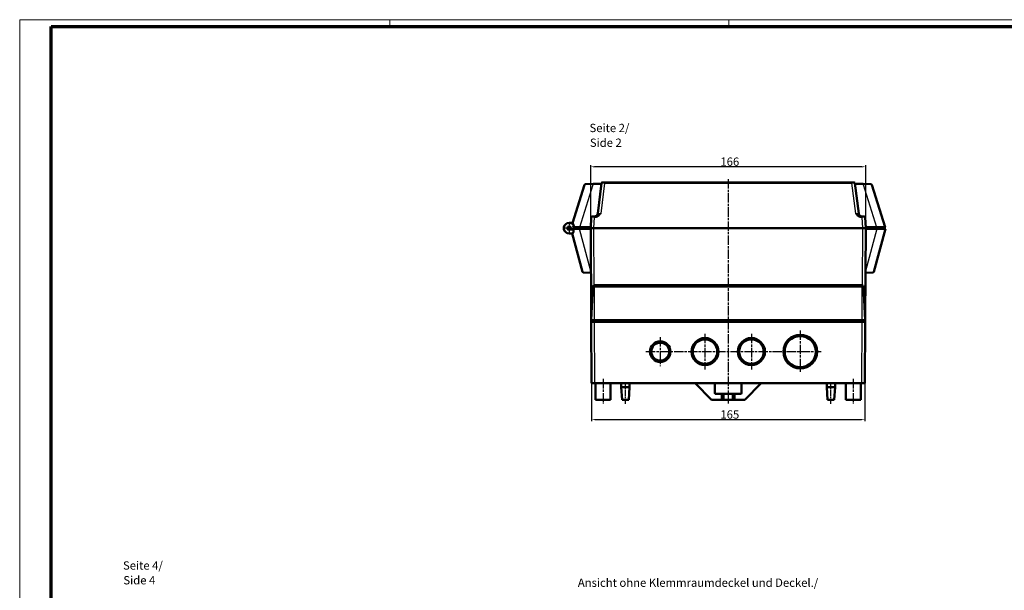
# Model space of a CAD drawing. Units: millimetres. Extents: x 1 to 1190, y 1 to 840.
# Drawn here: x 1 to 595, y 496 to 840 of the extents above; entities that cross this region are included whole.
import ezdxf

# ---------------------------------------------------------------- set-up
doc = ezdxf.new("R2010")
doc.units = ezdxf.units.MM
doc.linetypes.add('CHAIN', pattern=[0.3543, 0.2362, -0.0295, 0.0591, -0.0295])
doc.linetypes.add('DASH_DOT', pattern=[0.37, 0.24, -0.06, 0.01, -0.06])
doc.layers.get('0').update_dxf_attribs({"lineweight": 25})
for name, color, linetype, lineweight in [('Bemaßung (ISO)', 1, 'Continuous', 25), ('Mittellinie (ISO)', 1, 'DASH_DOT', 25), ('Mittelpunktmarkierung (ISO)', 1, 'DASH_DOT', 25), ('Sichtbar (ISO)', 7, 'Continuous', 50), ('Sichtbar schmal (ISO)', 1, 'Continuous', 25), ('Symbol (ISO)', 1, 'Continuous', 25)]:
    doc.layers.add(name, color=color, linetype=linetype, lineweight=lineweight)
doc.styles.add('5', font='isocpeur.ttf', dxfattribs={"width": 1.1})
doc.styles.add('Textstil245', font='isocpeui.ttf', dxfattribs={"width": 1.1})
doc.dimstyles.new('11-Bopla 5', dxfattribs={"dimtxt": 5, "dimasz": 2.5, "dimexe": 1, "dimexo": 0, "dimgap": 0.6, "dimtad": 1, "dimdec": 6, "dimrnd": 1e-08, "dimtxsty": '5', "dimcen": 0.09, "dimdle": 7, "dimclrd": 1, "dimclre": 1, "dimclrt": 7, "dimadec": 6, "dimazin": 2, "dimtfac": 0.7, "dimtdec": 3, "dimtmove": 0, "dimatfit": 3, "dimfxl": 1, "dimtolj": 1, "dimlwd": 25, "dimlwe": 25, "dimarcsym": 0})

# ---------------------------------------------------------------- blocks, each defined once
blk = doc.blocks.new('Ränder Bopla-A0-Rahmen')
at = {"color": 1, "linetype": 'Continuous', "lineweight": 18}
for p, q in [((1, 1), (1, 840)), ((1, 840), (1188, 840)), ((224.5, 836), (224.5, 840)), ((429, 836), (429, 840))]:
    blk.add_line(p, q, dxfattribs=at)
at = {"color": 3, "linetype": 'Continuous', "lineweight": 70}
for p, q in [((20, 5), (20, 836)), ((20, 836), (1184, 836))]:
    blk.add_line(p, q, dxfattribs=at)
blk = doc.blocks.new('*D13')
at = {"layer": 'Bemaßung (ISO)', "color": 1, "linetype": 'Continuous', "lineweight": 25}
for p, q in [((345.68, 714.3), (345.68, 752.3)), ((509.18, 751.3), (348.18, 751.3)), ((511.68, 714.3), (511.68, 752.3))]:
    blk.add_line(p, q, dxfattribs=at)
at = {"layer": 'Bemaßung (ISO)', "color": 1, "linetype": 'Continuous'}
for points in [[(348.18, 751.71), (348.18, 750.88), (345.68, 751.3)], [(509.18, 751.71), (509.18, 750.88), (511.68, 751.3)]]:
    blk.add_solid(points, dxfattribs=at)
at = {"layer": 'Defpoints', "color": 0, "linetype": 'Continuous'}
for p in [(345.68, 751.3), (345.68, 714.3), (511.68, 714.3)]:
    blk.add_point(p, dxfattribs=at)
at = {"layer": 'Bemaßung (ISO)', "color": 7, "linetype": 'Continuous', "lineweight": 25, "insert": (424, 751.9), "char_height": 5, "attachment_point": 7, "style": '5'}
blk.add_mtext('\\A1;166', dxfattribs=at)
blk = doc.blocks.new('*D14')
at = {"layer": 'Bemaßung (ISO)', "color": 1, "linetype": 'Continuous', "lineweight": 25}
for p, q in [((346.18, 620.8), (346.18, 597.8)), ((511.18, 620.8), (511.18, 597.8)), ((348.68, 598.8), (508.68, 598.8))]:
    blk.add_line(p, q, dxfattribs=at)
at = {"layer": 'Bemaßung (ISO)', "color": 1, "linetype": 'Continuous'}
for points in [[(348.68, 599.21), (348.68, 598.38), (346.18, 598.8)], [(508.68, 599.21), (508.68, 598.38), (511.18, 598.8)]]:
    blk.add_solid(points, dxfattribs=at)
at = {"layer": 'Defpoints', "color": 0, "linetype": 'Continuous'}
for p in [(346.18, 620.8), (511.18, 620.8), (511.18, 598.8)]:
    blk.add_point(p, dxfattribs=at)
at = {"layer": 'Bemaßung (ISO)', "color": 7, "linetype": 'Continuous', "lineweight": 25, "insert": (424, 599.4), "char_height": 5, "attachment_point": 7, "style": '5'}
blk.add_mtext('\\A1;165', dxfattribs=at)

msp = doc.modelspace()

# ---------------------------------------------------------------- linework, layer by layer
at = {"layer": 'Mittellinie (ISO)', "linetype": 'CHAIN', "ltscale": 23.990969}
for p, q in [((428.6775348, 743.856161), (428.6775348, 607.934267)), ((378.9775348, 639.7952263), (484.8775348, 639.7952263)), ((353.1775348, 623.2952263), (353.1775348, 608.2952263)), ((504.1775348, 623.2952263), (504.1775348, 608.2952263))]:
    msp.add_line(p, q, dxfattribs=at)
at = {"layer": 'Mittellinie (ISO)', "linetype": 'CHAIN', "ltscale": 13.889993}
for p, q in [((366.6775348, 608.2952263), (366.6775348, 620.7952263)), ((490.6775348, 608.2952263), (490.6775348, 620.7952263))]:
    msp.add_line(p, q, dxfattribs=at)
at = {"layer": 'Mittelpunktmarkierung (ISO)', "linetype": 'CHAIN', "ltscale": 7.889472}
for p, q in [((336.2275348, 714.2952263), (329.1275348, 714.2952263)), ((332.6775348, 717.8452263), (332.6775348, 710.7452263))]:
    msp.add_line(p, q, dxfattribs=at)
at = {"layer": 'Mittelpunktmarkierung (ISO)', "linetype": 'CHAIN', "ltscale": 23.990969}
for p, q in [((387.6775348, 648.4952263), (387.6775348, 631.0952263)), ((414.6775348, 650.4952263), (414.6775348, 629.0952263)), ((442.6775348, 650.4952263), (442.6775348, 629.0952263)), ((472.1775348, 652.4952263), (472.1775348, 627.0952263))]:
    msp.add_line(p, q, dxfattribs=at)
at = {"layer": 'Sichtbar (ISO)'}
for p, q in [((341.9192452, 740.4345921), (334.599754, 717.220132)), ((342.3699357, 740.783554), (347.1675938, 741.0349886)), ((352.133226, 741.2952263), (347.1675938, 741.0349886)), ((352.1407079, 741.356161), (349.8931766, 723.0514877)), ((352.6369809, 741.7952263), (354.1386066, 741.7952263)), ((503.216463, 741.7952263), (354.1386066, 741.7952263)), ((503.216463, 741.7952263), (504.7180887, 741.7952263)), ((507.461893, 723.0514877), (505.2143617, 741.356161)), ((510.1874758, 741.0349886), (505.2218436, 741.2952263)), ((510.1874758, 741.0349886), (514.9851339, 740.783554)), ((523.5198854, 714.7952263), (515.4358244, 740.4345921)), ((519.4210012, 727.7952263), (519.444676, 727.7952263)), ((519.4328386, 727.7576829), (519.444676, 727.7952263)), ((346.0195568, 720.8213943), (345.6775348, 714.2952263)), ((346.5188715, 721.2952263), (348.0168158, 721.2952263)), ((348.2478434, 721.2952263), (348.0168158, 721.2952263)), ((509.3382538, 721.2952263), (509.1072262, 721.2952263)), ((509.3382538, 721.2952263), (510.8361981, 721.2952263)), ((511.6775348, 714.2952263), (511.3355128, 720.8213943)), ((332.6775348, 717.5452263), (334.7022559, 717.5452263)), ((333.8231787, 713.7952263), (335.0104891, 713.7952263)), ((335.0104891, 713.7952263), (338.9878903, 713.7952263)), ((335.0104891, 713.7952263), (335.211451, 713.0452263)), ((335.5924166, 716.2326123), (335.1392105, 714.7952263)), ((339.0778298, 714.7952263), (335.1392105, 714.7952263)), ((335.6181231, 714.2952263), (335.14454, 714.2952263)), ((335.6181231, 714.7952263), (335.6181231, 714.2952263)), ((345.6802086, 713.7952263), (338.9878903, 713.7952263)), ((339.0778298, 714.7952263), (345.7037387, 714.7952263)), ((345.6775348, 714.2952263), (345.9699938, 659.6053924)), ((347.6747939, 714.2952263), (345.6775348, 714.2952263)), ((347.6747939, 714.2952263), (347.6776107, 714.2952263)), ((347.6747939, 714.2952263), (509.6802757, 714.2952263)), ((347.6776107, 714.2952263), (509.6774589, 714.2952263)), ((509.6774589, 714.2952263), (509.6802757, 714.2952263)), ((511.6775348, 714.2952263), (509.6802757, 714.2952263)), ((511.3850758, 659.6053924), (511.6775348, 714.2952263)), ((511.6513309, 714.7952263), (518.2772398, 714.7952263)), ((518.3671793, 713.7952263), (511.674861, 713.7952263)), ((516.6072829, 687.908687), (523.5435602, 713.7952263)), ((523.5198854, 714.7952263), (518.2772398, 714.7952263)), ((518.3671793, 713.7952263), (523.5435602, 713.7952263)), ((523.0064931, 714.2952263), (522.9439629, 714.096906)), ((522.9439629, 714.096906), (523.1775348, 714.096906)), ((523.0064931, 714.2952263), (523.1775348, 714.2952263)), ((523.1775348, 714.7952263), (523.1775348, 714.2952263)), ((523.1775348, 714.2952263), (523.1775348, 714.096906)), ((523.1775348, 713.7952263), (523.1775348, 714.096906)), ((332.6775348, 711.0452263), (334.6996603, 711.0452263)), ((334.5483697, 711.0452263), (340.7477867, 687.908687)), ((345.8219114, 687.2967978), (341.2045816, 687.5387818)), ((516.150488, 687.5387818), (511.5331582, 687.2967978)), ((346.9784332, 678.8475623), (345.9275348, 658.7952263)), ((347.9770627, 679.7952263), (348.0195473, 679.7952263)), ((509.3355223, 679.7952263), (348.0195473, 679.7952263)), ((509.3355223, 679.7952263), (509.3780069, 679.7952263)), ((511.4275348, 658.7952263), (510.3766364, 678.8475623)), ((347.9198558, 658.7952263), (345.9275348, 658.7952263)), ((345.9743262, 658.7952263), (345.9796738, 657.7952263)), ((345.9796738, 657.7952263), (347.9795579, 657.7952263)), ((345.9796738, 657.7952263), (346.1775348, 620.7952263)), ((346.4743262, 658.7952263), (346.4743262, 657.7952263)), ((347.9198558, 658.7952263), (509.4352138, 658.7952263)), ((509.3755117, 657.7952263), (347.9795579, 657.7952263)), ((509.3755117, 657.7952263), (511.3753958, 657.7952263)), ((511.4275348, 658.7952263), (509.4352138, 658.7952263)), ((510.8807434, 657.7952263), (510.8807434, 658.7952263)), ((511.1775348, 620.7952263), (511.3753958, 657.7952263)), ((511.3753958, 657.7952263), (511.3807434, 658.7952263)), ((348.1774189, 620.7952263), (346.1775348, 620.7952263)), ((509.1776507, 620.7952263), (348.1774189, 620.7952263)), ((348.6775348, 620.7952263), (348.6775348, 610.7952263)), ((357.6775348, 620.7952263), (357.6775348, 610.7952263)), ((364.1775348, 620.7952263), (364.1775348, 618.2952263)), ((364.1775348, 618.2952263), (369.1775348, 618.2952263)), ((364.6775348, 610.7952263), (364.1775348, 618.2952263)), ((368.6775348, 610.7952263), (369.1775348, 618.2952263)), ((369.1775348, 620.7952263), (369.1775348, 618.2952263)), ((408.6775348, 620.7952263), (418.6775348, 610.7952263)), ((420.6775348, 614.7952263), (420.6775348, 620.7952263)), ((436.6775348, 620.7952263), (436.6775348, 614.7952263)), ((438.6775348, 610.7952263), (448.6775348, 620.7952263)), ((488.1775348, 620.7952263), (488.1775348, 618.2952263)), ((488.1775348, 618.2952263), (493.1775348, 618.2952263)), ((488.6775348, 610.7952263), (488.1775348, 618.2952263)), ((492.6775348, 610.7952263), (493.1775348, 618.2952263)), ((493.1775348, 620.7952263), (493.1775348, 618.2952263)), ((499.6775348, 620.7952263), (499.6775348, 610.7952263)), ((508.6775348, 620.7952263), (508.6775348, 610.7952263)), ((511.1775348, 620.7952263), (509.1776507, 620.7952263)), ((424.9275348, 614.2952263), (421.1775348, 614.2952263)), ((425.9275348, 614.2952263), (424.9275348, 614.2952263)), ((424.9275348, 614.2952263), (424.9275348, 610.7952263)), ((425.9275348, 614.2952263), (431.4275348, 614.2952263)), ((425.9275348, 610.7952263), (425.9275348, 614.2952263)), ((432.4275348, 614.2952263), (431.4275348, 614.2952263)), ((431.4275348, 614.2952263), (431.4275348, 610.7952263)), ((436.1775348, 614.2952263), (432.4275348, 614.2952263)), ((432.4275348, 610.7952263), (432.4275348, 614.2952263)), ((357.6775348, 610.7952263), (348.6775348, 610.7952263)), ((368.6775348, 610.7952263), (364.6775348, 610.7952263)), ((418.6775348, 610.7952263), (424.9275348, 610.7952263)), ((424.9275348, 610.7952263), (425.9275348, 610.7952263)), ((431.4275348, 610.7952263), (425.9275348, 610.7952263)), ((431.4275348, 610.7952263), (432.4275348, 610.7952263)), ((432.4275348, 610.7952263), (438.6775348, 610.7952263)), ((492.6775348, 610.7952263), (488.6775348, 610.7952263)), ((508.6775348, 610.7952263), (499.6775348, 610.7952263))]:
    msp.add_line(p, q, dxfattribs=at)
for centre, radius in [((332.6775348, 714.2952263), 1.05), ((414.6775348, 639.7952263), 8.2), ((442.6775348, 639.7952263), 8.2), ((472.1775348, 639.7952263), 10.2), ((472.1775348, 639.7952263), 9.4), ((387.6775348, 639.7952263), 6.2), ((387.6775348, 639.7952263), 5.4), ((414.6775348, 639.7952263), 7.4), ((442.6775348, 639.7952263), 7.4)]:
    msp.add_circle(centre, radius, dxfattribs=at)
for centre, radius, start, end in [((342.3961036, 740.2842392), 0.5, 92.9999999999, 162.499999924), ((352.6369809, 741.2952263), 0.5, 89.9999999896, 172.9999999137), ((504.7180887, 741.2952263), 0.5, 7.0000000863, 90.0000000105), ((514.958966, 740.2842392), 0.5, 17.5, 87), ((346.5188715, 720.7952263), 0.5, 90, 177), ((347.9080843, 723.2952263), 2, 270, 353), ((509.4469853, 723.2952263), 2, 187, 270), ((510.8361981, 720.7952263), 0.5, 3, 90), ((332.6775348, 714.2952263), 3.25, 29.9588398267, 270), ((341.2307496, 688.0380965), 0.5, 195, 267), ((516.12432, 688.0380965), 0.5, 273, 345), ((347.9770627, 678.7952263), 1, 90, 177), ((509.3780069, 678.7952263), 1, 3, 90), ((421.1775348, 614.7952263), 0.5, 180, 270), ((436.1775348, 614.7952263), 0.5, 270, 0)]:
    msp.add_arc(centre, radius, start, end, dxfattribs=at)
for points, knots in [([(334.599754, 717.220132), (334.599754, 717.220132), (334.6887486, 717.1676824), (335.0243953, 716.900652), (335.2693286, 716.6806622), (335.5325987, 716.3203254), (335.5623861, 716.2777011), (335.5924166, 716.2326123)], [0, 0, 0, 0, 0.16768459705, 0.16768459705, 0.33536919409, 0.33536919409, 0.35612428263, 0.35612428263, 0.35612428263, 0.35612428263]), ([(335.14454, 714.2952263), (335.14454, 714.1367143), (335.1387588, 713.9789333), (335.1274896, 713.8240227), (335.1267909, 713.8144181), (335.1260708, 713.8048191), (335.1253293, 713.7952263)], [8.73006276767, 8.73006276767, 8.73006276767, 8.73006276767, 9.10598628536, 9.10598628536, 9.10598628536, 9.12929401741, 9.12929401741, 9.12929401741, 9.12929401741]), ([(335.211451, 713.0452263), (335.2757814, 712.805142), (335.304258, 712.5432547), (335.2789852, 712.0601631), (335.2280083, 711.8387577), (335.1013913, 711.4754919), (335.0154523, 711.3144209), (334.8477175, 711.0991201), (334.7664382, 711.0452263), (334.6996603, 711.0452263)], [-0.61789027375, -0.61789027375, -0.61789027375, -0.61789027375, -0.54332419564, -0.54332419564, -0.46875811752, -0.46875811752, -0.3879635505, -0.3879635505, -0.30716898347, -0.30716898347, -0.30716898347, -0.30716898347])]:
    msp.add_open_spline(points, degree=3, knots=knots, dxfattribs=at)
at = {"layer": 'Sichtbar schmal (ISO)'}
for p, q in [((339.0778298, 714.7952263), (347.1937617, 740.5356738)), ((347.1937617, 740.5356738), (341.9192452, 740.4345921)), ((347.1675938, 741.0349886), (347.1937617, 740.5356738)), ((347.1937617, 740.5356738), (352.0713513, 740.7912975)), ((351.9124194, 723.1905544), (354.1386066, 741.3213943)), ((354.1386066, 741.3213943), (354.1386066, 741.7952263)), ((354.1386066, 741.3213943), (503.216463, 741.3213943)), ((503.216463, 741.7952263), (503.216463, 741.3213943)), ((503.216463, 741.3213943), (505.4426502, 723.1905544)), ((505.2837183, 740.7912975), (510.1613079, 740.5356738)), ((510.1613079, 740.5356738), (510.1874758, 741.0349886)), ((515.4358244, 740.4345921), (510.1613079, 740.5356738)), ((510.1613079, 740.5356738), (518.2772398, 714.7952263)), ((347.6747939, 714.2952263), (348.0168158, 720.8213943)), ((348.0168158, 721.2952263), (348.0168158, 720.8213943)), ((348.0168158, 720.8213943), (348.2478434, 720.8213943)), ((348.2478434, 721.2952263), (348.2478434, 720.8213943)), ((509.1072262, 720.8213943), (509.1072262, 721.2952263)), ((509.1072262, 720.8213943), (509.3382538, 720.8213943)), ((509.3382538, 720.8213943), (509.3382538, 721.2952263)), ((509.3382538, 720.8213943), (509.6802757, 714.2952263)), ((338.6775348, 713.7952263), (338.6775348, 714.7952263)), ((345.8164903, 688.3105441), (338.9878903, 713.7952263)), ((347.8621381, 679.7886006), (347.6776107, 714.2952263)), ((509.6774589, 714.2952263), (509.4929315, 679.7886006)), ((518.3671793, 713.7952263), (511.5385793, 688.3105441)), ((518.6775348, 713.7952263), (518.6775348, 714.7952263)), ((332.6775348, 713.0452263), (332.6775348, 711.0452263)), ((335.211451, 713.0452263), (332.6775348, 713.0452263)), ((340.7477867, 687.908687), (345.8192549, 687.7935653)), ((511.5358147, 687.7935653), (516.6072829, 687.908687)), ((347.9198558, 658.7952263), (348.0195473, 678.8475623)), ((348.0195473, 679.7952263), (348.0195473, 678.8475623)), ((348.0195473, 678.8475623), (509.3355223, 678.8475623)), ((509.3355223, 679.7952263), (509.3355223, 678.8475623)), ((509.3355223, 678.8475623), (509.4352138, 658.7952263)), ((347.9743262, 657.7952263), (347.9743262, 658.7952263)), ((348.1774189, 620.7952263), (347.9795579, 657.7952263)), ((509.3755117, 657.7952263), (509.1776507, 620.7952263)), ((509.3807434, 658.7952263), (509.3807434, 657.7952263))]:
    msp.add_line(p, q, dxfattribs=at)
msp.add_arc((332.6775348, 714.2952263), 1.25, 336.4218215218, 270, dxfattribs=at)
for centre, major_axis, ratio, start_param, end_param in [((354.1482457, 741.2952263), (2.0075402, -0.0609041), 0.0128775041, 1.5759884524, 3.1404065879), ((503.2068239, 741.2952263), (2.0075402, 0.0609041), 0.0128775041, 0.0011860668, 1.5656042017), ((348.0209301, 720.7952263), (2.0013737, -0.0261546), 0.0130459482, 1.5730225136, 3.1410797852), ((351.9381236, 723.2952263), (-2.044951, -0.2449645), 0.0489853504, 6.271125914, 7.8355440441), ((505.416946, 723.2952263), (2.044951, -0.2449645), 0.0489853504, 4.7308265711, 6.2952447003), ((509.3341395, 720.7952263), (2.0013737, 0.0261546), 0.0130459482, 0.0005128693, 1.5685701403)]:
    msp.add_ellipse(centre, major_axis=major_axis, ratio=ratio, start_param=start_param, end_param=end_param, dxfattribs=at)
for points, knots in [([(348.2478434, 720.8213943), (348.4359595, 720.8213943), (348.6253149, 720.8392799), (349.1101676, 720.9291331), (349.3982875, 721.0263132), (350.1069259, 721.3641432), (350.4992266, 721.6548471), (351.2385986, 722.3522135), (351.581246, 722.7719072), (351.9124194, 723.1905544)], [0, 0, 0, 0, 0.5643482662, 0.5643482662, 1.4673054922, 1.4673054922, 2.9120370538, 2.9120370538, 4.5147861171, 4.5147861171, 4.5147861171, 4.5147861171]), ([(351.9124194, 723.1905544), (351.4751101, 722.8556366), (351.0365979, 722.5198817), (350.2351767, 721.9619885), (349.8589339, 721.7294254), (349.223754, 721.4591614), (348.9746899, 721.3814174), (348.5633198, 721.3095348), (348.4045042, 721.2952263), (348.2478434, 721.2952263)], [0.0000000143, 0.0000000143, 0.0000000143, 0.0000000143, 1.6027490761, 1.6027490761, 3.0474806377, 3.0474806377, 3.9504378636, 3.9504378636, 4.5147861299, 4.5147861299, 4.5147861299, 4.5147861299]), ([(505.4426502, 723.1905544), (505.7738236, 722.7719072), (506.1164711, 722.3522134), (506.8558431, 721.654847), (507.2481438, 721.3641431), (507.9567821, 721.0263132), (508.2449021, 720.9291331), (508.7297547, 720.8392799), (508.9191101, 720.8213943), (509.1072262, 720.8213943)], [-0.00383081, -0.00383081, -0.00383081, -0.00383081, 1.5989181934, 1.5989181934, 3.0436497027, 3.0436497027, 3.946606896, 3.946606896, 4.5109551419, 4.5109551419, 4.5109551419, 4.5109551419]), ([(509.1072262, 721.2952263), (508.9505654, 721.2952263), (508.7917498, 721.3095348), (508.3803797, 721.3814174), (508.1313157, 721.4591614), (507.4961358, 721.7294254), (507.119893, 721.9619885), (506.3184719, 722.5198816), (505.8799595, 722.8556366), (505.4426502, 723.1905544)], [-0.0038308248, -0.0038308248, -0.0038308248, -0.0038308248, 0.560517421, 0.560517421, 1.4634746144, 1.4634746144, 2.9082061237, 2.9082061237, 4.5109551314, 4.5109551314, 4.5109551314, 4.5109551314]), ([(346.9784332, 678.8475623), (346.9784501, 678.8478843), (346.9851322, 678.8481776), (347.0198477, 678.8488418), (347.0578127, 678.8491502), (347.1965348, 678.8496689), (347.3203816, 678.8496976), (347.633428, 678.8491371), (347.8272737, 678.8484767), (348.0195473, 678.8475623)], [0, 0, 0, 0, 0.008288299179, 0.008288299179, 0.021549577864, 0.021549577864, 0.042767623761, 0.042767623761, 0.066306393429, 0.066306393429, 0.066306393429, 0.066306393429]), ([(509.3355223, 678.8475623), (509.4032243, 678.8478843), (509.4715777, 678.8481776), (509.645917, 678.8488418), (509.748725, 678.8491502), (509.9964825, 678.8496689), (510.1263683, 678.8496976), (510.3215762, 678.8491371), (510.3765885, 678.8484767), (510.3766364, 678.8475623)], [0, 0, 0, 0, 0.008288299179, 0.008288299179, 0.021549577864, 0.021549577864, 0.042767623761, 0.042767623761, 0.066306393429, 0.066306393429, 0.066306393429, 0.066306393429])]:
    msp.add_open_spline(points, degree=3, knots=knots, dxfattribs=at)

# ---------------------------------------------------------------- block references
msp.add_blockref('Ränder Bopla-A0-Rahmen', (0, 0))

# ---------------------------------------------------------------- texts
at = {"layer": 'Symbol (ISO)', "color": 3, "char_height": 5, "attachment_point": 7}
for s, insert, style in [('Seite 2/', (344.9673198, 770.6493701), '5'), ('Side 2', (345.1833203, 761.7464693), 'Textstil245'), ('Seite 4/', (63.3640817, 506.7558621), '5'), ('Side 4', (63.5800823, 497.8529613), 'Textstil245'), ('Ansicht ohne Klemmraumdeckel und Deckel./', (337.934016, 496.3719323), '5')]:
    msp.add_mtext(s, dxfattribs=dict(at, insert=insert, style=style))

# ---------------------------------------------------------------- dimensions: what is measured, and where the dimension line sits
at = {"layer": 'Bemaßung (ISO)', "color": 1, "linetype": 'Continuous', "lineweight": 25}
for base, p1, p2, picture, middle in [((345.6775348, 751.2952263), (511.6775348, 714.2952263), (345.6775348, 714.2952263), '*D13', (428.6775348, 751.2952263)), ((511.1775348, 598.7952263), (346.1775348, 620.7952263), (511.1775348, 620.7952263), '*D14', (428.6775348, 598.7952263))]:
    dim = msp.add_linear_dim(base=base, p1=p1, p2=p2, angle=180, dimstyle='11-Bopla 5', override={"dimgap": 0.6, "dimdec": 6, "dimtol": 0, "dimlim": 0, "dimtp": 0, "dimtm": 0, "dimtdec": 3, "dimtofl": 0, "dimatfit": 1}, dxfattribs=at)
    dim.commit()
    dim.dimension.update_dxf_attribs({"geometry": picture, "text_midpoint": middle, "dimtype": 160})

doc.saveas('drawing.dxf')
